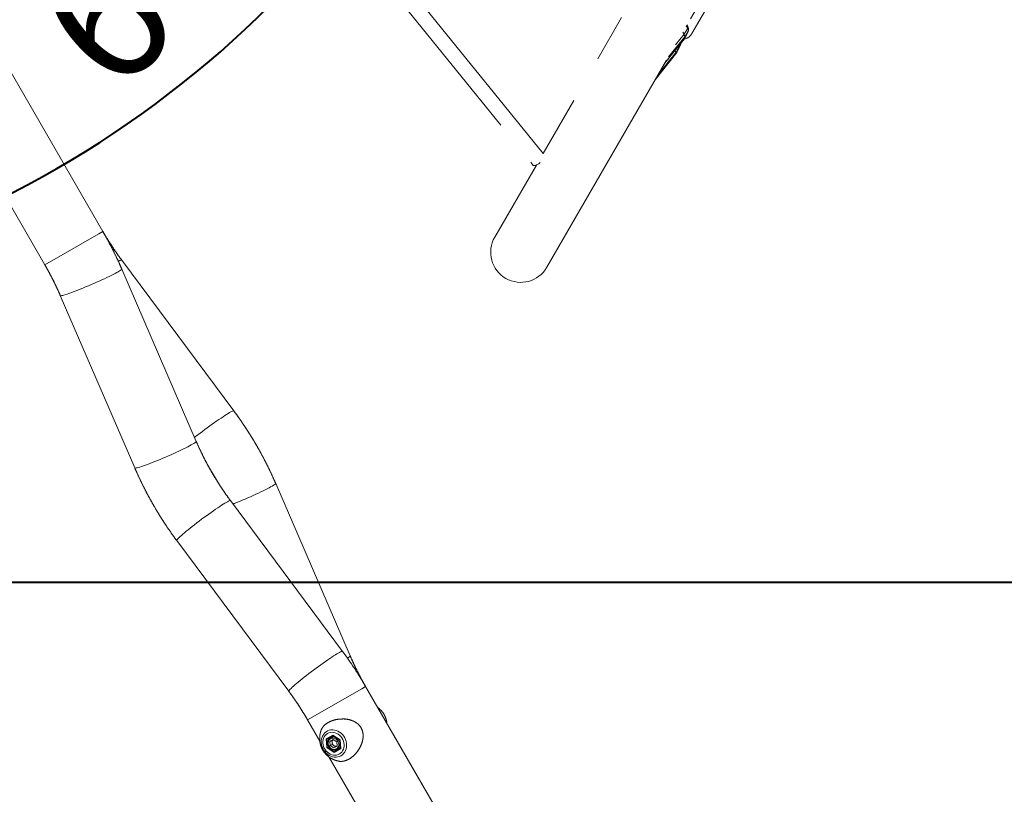
# Model space of a CAD drawing. Units: millimetres. Extents: x 0 to 2100, y 0 to 1488.
# Drawn here: x 660 to 791, y 390 to 493 of the extents above; entities that cross this region are included whole.
import ezdxf

# ---------------------------------------------------------------- set-up
doc = ezdxf.new("R2010")
doc.units = ezdxf.units.MM
doc.header["$LTSCALE"] = 50
doc.linetypes.add('PHANTOM', pattern=[1.27, 0.635, -0.127, 0.127, -0.127, 0.127, -0.127])
doc.layers.add('LE_NORM', color=179, linetype='Continuous', lineweight=40)
doc.styles.add('SLDTEXTSTYLE0', font='TXT', dxfattribs={"width": 0.605})
doc.dimstyles.new('SLDDIMSTYLE0', dxfattribs={"dimtxt": 17.5, "dimasz": 15, "dimexe": 0, "dimexo": 0.0625, "dimgap": 4.375, "dimtad": 1, "dimdec": 0, "dimrnd": 1e-09, "dimzin": 12, "dimdsep": 46, "dimtxsty": 'SLDTEXTSTYLE0', "dimsah": 1, "dimcen": 0.09, "dimadec": 0, "dimazin": 3, "dimtfac": 1, "dimtofl": 0, "dimtmove": 0, "dimatfit": 3, "dimfxl": 0, "dimfrac": 2, "dimtolj": 1, "dimtzin": 12, "dimarcsym": 0})
doc.dimstyles.new('SLDDIMSTYLE3', dxfattribs={"dimtxt": 17.5, "dimasz": 15, "dimexe": 0, "dimexo": 0.0625, "dimgap": 4.375, "dimtad": 1, "dimdec": 4, "dimlfac": 50, "dimzin": 12, "dimdsep": 46, "dimtxsty": 'SLDTEXTSTYLE0', "dimsah": 1, "dimcen": 0.09, "dimazin": 3, "dimtfac": 1, "dimtofl": 0, "dimtmove": 0, "dimatfit": 3, "dimfxl": 0, "dimfrac": 2, "dimtolj": 1, "dimtzin": 12, "dimarcsym": 0})

# ---------------------------------------------------------------- blocks, each defined once
blk = doc.blocks.new('_D_3')
at = {"layer": 'LE_NORM'}
for p, q in [((649.84, 418.03), (826.83, 418.03)), ((821.88, 418.03), (821.88, 353.04))]:
    blk.add_line(p, q, dxfattribs=at)
for points in [[(821.88, 418.03), (816.88, 403.03), (826.88, 403.03)], [(821.88, 353.04), (826.88, 368.04), (816.88, 368.04)]]:
    blk.add_solid(points, dxfattribs=at)
at = {"layer": 'LE_NORM', "insert": (799.32, 374.57), "char_height": 17.5, "attachment_point": 1, "rotation": 90, "style": 'SLDTEXTSTYLE0'}
blk.add_mtext('65', dxfattribs=at)
blk = doc.blocks.new('_D_4')
at = {"layer": 'LE_NORM'}
for p, q in [((784.53, 550.71), (870.52, 550.71)), ((865.56, 550.71), (865.56, 353.04))]:
    blk.add_line(p, q, dxfattribs=at)
for points in [[(865.56, 550.71), (860.56, 535.71), (870.56, 535.71)], [(865.56, 353.04), (870.56, 368.04), (860.56, 368.04)]]:
    blk.add_solid(points, dxfattribs=at)
at = {"layer": 'LE_NORM', "insert": (843.01, 435.43), "char_height": 17.5, "attachment_point": 1, "rotation": 90, "style": 'SLDTEXTSTYLE0'}
blk.add_mtext('198', dxfattribs=at)
blk = doc.blocks.new('_D_8')
at = {"layer": 'LE_NORM', "color": 7}
for p, q in [((609.73, 584.27), (719.71, 520.77)), ((596.41, 569.76), (596.41, 449.58))]:
    blk.add_line(p, q, dxfattribs=at)
blk.add_arc((596.41, 591.96), 137.42, 270, 330, dxfattribs=at)
for points in [[(715.42, 523.24), (703.04, 513.41), (711.41, 507.95)], [(596.41, 454.53), (611.66, 450.35), (611.11, 460.34)]]:
    blk.add_solid(points, dxfattribs=at)
at = {"layer": 'LE_NORM', "color": 7, "insert": (660.65, 495.44), "char_height": 17.5, "attachment_point": 1, "rotation": 41.465, "style": 'SLDTEXTSTYLE0'}
blk.add_mtext('60°', dxfattribs=at)
blk = doc.blocks.new('_D_10')
at = {"layer": 'LE_NORM', "color": 7}
for p, q in [((600.36, 602.58), (826.83, 602.58)), ((821.88, 418.03), (821.88, 602.58)), ((649.84, 418.03), (826.83, 418.03))]:
    blk.add_line(p, q, dxfattribs=at)
for points in [[(821.88, 602.58), (816.88, 587.58), (826.88, 587.58)], [(821.88, 418.03), (826.88, 433.03), (816.88, 433.03)]]:
    blk.add_solid(points, dxfattribs=at)
at = {"layer": 'LE_NORM', "color": 7, "insert": (799.32, 493.86), "char_height": 17.5, "attachment_point": 1, "rotation": 90, "style": 'SLDTEXTSTYLE0'}
blk.add_mtext('185', dxfattribs=at)

msp = doc.modelspace()

# ---------------------------------------------------------------- linework, layer by layer
at = {"color": 7, "linetype": 'PHANTOM', "lineweight": 0}
for p, q in [((664.1505402, 552.7715461), (728.3939678, 473.3825646)), ((729.6895263, 474.9609359), (667.1146515, 552.2879991)), ((730.1967324, 459.8395723), (779.1967324, 544.7100619)), ((765.5132453, 537.0095671), (729.6894826, 474.9609899)), ((749.4369873, 490.8777756), (761.9369873, 512.5284107)), ((748.7071752, 491.9005997), (748.9143119, 491.6064276)), ((748.7780793, 492.0234092), (748.9289801, 491.8091025)), ((748.9143119, 491.6064276), (748.9289801, 491.8091025)), ((748.9289801, 491.8091025), (749.0075955, 491.575487)), ((746.3332872, 487.7889051), (748.534264, 490.4587492)), ((747.252602, 489.3812051), (748.420241, 490.7975826)), ((748.2279861, 491.0706198), (748.420241, 490.7975826)), ((748.420241, 490.7975826), (748.9143119, 491.6064276)), ((748.420241, 490.7975826), (748.534264, 490.4587492)), ((748.4903158, 490.1942955), (748.9728267, 491.1026623)), ((748.534264, 490.4587492), (748.4903158, 490.1942955)), ((748.534264, 490.4587492), (749.009525, 491.3234901)), ((748.9143119, 491.6064276), (749.009525, 491.3234901)), ((749.009525, 491.3234901), (748.9728267, 491.1026623)), ((749.009525, 491.3234901), (749.0075955, 491.575487)), ((745.9264789, 487.0842925), (748.4903158, 490.1942955)), ((747.3663143, 488.4358009), (747.9406627, 489.4721663)), ((747.4410403, 488.376897), (748.0030614, 489.4229795)), ((747.9129879, 489.4939813), (747.9406627, 489.4721663)), ((747.9406627, 489.4721663), (747.9477459, 489.5361437)), ((747.9406627, 489.4721663), (748.0030614, 489.4229795)), ((748.0030614, 489.4229795), (748.0177748, 489.6210906)), ((744.569716, 484.7343101), (747.4410403, 488.376897)), ((744.9013687, 485.3087495), (747.3663143, 488.4358009)), ((745.8458359, 486.9446146), (746.5988824, 487.899936)), ((747.1689165, 488.5914027), (747.3663143, 488.4358009)), ((747.3663143, 488.4358009), (747.4410403, 488.376897)), ((671.2301111, 464.5982075), (658.7301111, 486.2488426)), ((651.0311452, 481.8038426), (663.5311452, 460.1532075)), ((728.7998888, 473.4201682), (723.2685292, 463.8395723)), ((728.4209169, 473.3598075), (728.3939678, 473.3825646)), ((688.6105181, 440.7785575), (673.7279055, 460.7971526)), ((683.6299617, 436.7180849), (673.7346561, 459.616103)), ((665.5740582, 456.0895266), (675.4693637, 433.1915085)), ((704.0727252, 408.238383), (694.1774196, 431.1364012)), ((703.0532816, 408.834754), (688.170669, 428.8533491)), ((681.0362653, 423.5493522), (695.9188779, 403.5307571)), ((725.70482, 370.2452439), (706.1156382, 404.1747021)), ((698.4166723, 399.7297021), (700.0408846, 396.916484)), ((700.8984373, 397.1961591), (701.7861133, 397.7086591)), ((701.8060023, 397.662407), (700.9667386, 397.1778578)), ((701.8759783, 397.6162051), (701.4567368, 397.3741559)), ((701.7861133, 397.7086591), (702.7424513, 397.0772331)), ((701.8010773, 397.6656588), (702.7156897, 397.0617822)), ((700.9670993, 396.0522331), (700.8984373, 397.1961591)), ((700.9667386, 397.1778578), (701.0320512, 396.0897331)), ((701.2207574, 396.1986827), (701.0320512, 396.0897331)), ((701.3871027, 396.8735158), (701.8211979, 397.1241408)), ((701.3871027, 396.8735158), (701.4206801, 396.3141081)), ((701.6804877, 396.4641081), (701.4206801, 396.3141081)), ((701.4206801, 396.3141081), (701.8883527, 396.0053253)), ((701.4647032, 397.4653578), (701.4697272, 397.3816559)), ((701.6469103, 397.0235158), (701.663699, 396.7438119)), ((701.663699, 396.7438119), (701.6804877, 396.4641081)), ((701.6804877, 396.4641081), (701.914324, 396.3097167)), ((702.2888705, 396.8153581), (701.8211979, 397.1241408)), ((702.3224479, 396.2559503), (701.8883527, 396.0053253)), ((701.914324, 396.3097167), (702.1481603, 396.1553253)), ((702.2888705, 396.8153581), (702.3224479, 396.2559503)), ((702.7156897, 397.0617822), (702.7424513, 397.0772331)), ((702.7156897, 397.0617822), (702.7813559, 395.9677664)), ((702.7424513, 397.0772331), (702.8111133, 395.933307)), ((700.9670993, 396.0522331), (701.0320512, 396.0897331)), ((701.9234373, 395.420807), (700.9670993, 396.0522331)), ((701.0320512, 396.0897331), (701.9417386, 395.4891083)), ((702.8111133, 395.933307), (701.9234373, 395.420807)), ((701.9417386, 395.4891083), (702.7810023, 395.9736575)), ((702.3567368, 395.8153102), (702.7759783, 396.0573594)), ((702.3697272, 395.8228102), (702.4397032, 395.7766083)), ((701.2513702, 394.8198614), (718.0058285, 365.8002884))]:
    msp.add_line(p, q, dxfattribs=at)
at = {"color": 7, "linetype": 'Continuous', "lineweight": 0}
for p, q in [((671.2301111, 464.5982075), (658.7301111, 486.2488426)), ((651.0311452, 481.8038426), (663.5311452, 460.1532075)), ((688.6105181, 440.7785575), (673.7279055, 460.7971526)), ((683.6299617, 436.7180849), (673.7346561, 459.616103)), ((665.5740582, 456.0895266), (675.4693637, 433.1915085)), ((704.0727252, 408.238383), (694.1774196, 431.1364012)), ((703.0532816, 408.834754), (688.170669, 428.8533491)), ((681.0362653, 423.5493522), (695.9188779, 403.5307571)), ((725.721075, 370.2170895), (706.1156382, 404.1747021)), ((698.4166723, 399.7297021), (700.0408846, 396.916484)), ((700.8984373, 397.1961591), (701.7861133, 397.7086591)), ((701.8060023, 397.662407), (700.9667386, 397.1778578)), ((701.8759783, 397.6162051), (701.4567368, 397.3741559)), ((701.7861133, 397.7086591), (702.7424513, 397.0772331)), ((701.8010773, 397.6656588), (702.7156897, 397.0617822)), ((700.9670993, 396.0522331), (700.8984373, 397.1961591)), ((700.9667386, 397.1778578), (701.0320512, 396.0897331)), ((701.2207574, 396.1986827), (701.0320512, 396.0897331)), ((701.3871027, 396.8735158), (701.8211979, 397.1241408)), ((701.3871027, 396.8735158), (701.4206801, 396.3141081)), ((701.6804877, 396.4641081), (701.4206801, 396.3141081)), ((701.4206801, 396.3141081), (701.8883527, 396.0053253)), ((701.4647032, 397.4653578), (701.4697272, 397.3816559)), ((701.6469103, 397.0235158), (701.663699, 396.7438119)), ((701.663699, 396.7438119), (701.6804877, 396.4641081)), ((701.6804877, 396.4641081), (701.914324, 396.3097167)), ((702.2888705, 396.8153581), (701.8211979, 397.1241408)), ((702.3224479, 396.2559503), (701.8883527, 396.0053253)), ((701.914324, 396.3097167), (702.1481603, 396.1553253)), ((702.2888705, 396.8153581), (702.3224479, 396.2559503)), ((702.7156897, 397.0617822), (702.7424513, 397.0772331)), ((702.7156897, 397.0617822), (702.7813559, 395.9677664)), ((702.7424513, 397.0772331), (702.8111133, 395.933307)), ((700.9670993, 396.0522331), (701.0320512, 396.0897331)), ((701.9234373, 395.420807), (700.9670993, 396.0522331)), ((701.0320512, 396.0897331), (701.9417386, 395.4891083)), ((702.8111133, 395.933307), (701.9234373, 395.420807)), ((701.9417386, 395.4891083), (702.7810023, 395.9736575)), ((702.3567368, 395.8153102), (702.7759783, 396.0573594)), ((702.3697272, 395.8228102), (702.4397032, 395.7766083)), ((701.2513702, 394.8198614), (718.0058285, 365.8002884))]:
    msp.add_line(p, q, dxfattribs=at)
at = {"color": 8, "linetype": 'Continuous', "lineweight": 0}
for p, q in [((670.7143782, 464.300449), (663.5311452, 460.1532075)), ((671.2301111, 464.5982075), (670.7143782, 464.300449)), ((706.1156382, 404.1747021), (705.5999052, 403.8769436)), ((705.5999052, 403.8769436), (698.4166723, 399.7297021))]:
    msp.add_line(p, q, dxfattribs=at)
at = {"color": 8, "linetype": 'PHANTOM', "lineweight": 0}
for p, q in [((670.7143782, 464.300449), (663.5311452, 460.1532075)), ((671.2301111, 464.5982075), (670.7143782, 464.300449)), ((706.1156382, 404.1747021), (705.5999052, 403.8769436)), ((705.5999052, 403.8769436), (698.4166723, 399.7297021))]:
    msp.add_line(p, q, dxfattribs=at)
at = {"color": 7, "linetype": 'PHANTOM', "lineweight": 0, "flags": 128}
for points in [[(729.3204897, 473.7452985), (729.264229, 473.7021712), (729.1121495, 473.5950361), (728.9622088, 473.5029575), (728.8198262, 473.4292633), (728.6901477, 473.3766171), (728.5778603, 473.3469216), (728.4870223, 473.3412501), (728.4209169, 473.3598075)], [(702.8517277, 394.9770014), (702.6470565, 394.8798878), (702.4281364, 394.8162443), (702.1992283, 394.7873097), (701.9647876, 394.7936473), (701.7293776, 394.8351336), (701.4975801, 394.9109611), (701.2739068, 395.019654), (701.0627113, 395.1590966), (700.8681044, 395.326575), (700.6938736, 395.5188292), (700.5434104, 395.7321173), (700.4196432, 395.962288), (700.3249811, 396.2048611), (700.2612666, 396.4551152), (700.2297397, 396.7081795), (700.2310141, 396.9591284), (700.2650651, 397.2030774), (700.3312298, 397.4352783), (700.4282204, 397.6512115), (700.5541492, 397.8466743), (700.706565, 398.0178621), (700.8825012, 398.161443), (701.0785335, 398.2746223), (701.2908464, 398.3551972), (701.5153073, 398.4015992), (701.7475474, 398.4129253), (701.9830464, 398.388955), (702.2172206, 398.3301549), (702.4455121, 398.2376694), (702.6634774, 398.1132987), (702.8668741, 397.9594634), (703.0517433, 397.7791579), (703.2144867, 397.5758916), (703.3519367, 397.3536208), (703.461418, 397.1166717), (703.5407997, 396.8696564), (703.5885367, 396.6173826), (703.6036999, 396.3647606), (703.5859941, 396.1167075), (703.5357639, 395.8780512), (703.453987, 395.6534369), (703.3422551, 395.4472366), (703.202743, 395.2634636), (703.0381661, 395.105695), (702.8517277, 394.9770014)], [(701.0696044, 397.924689), (700.9028386, 397.808154), (700.7573375, 397.6638429), (700.6363514, 397.4949796), (700.5425829, 397.3053362), (700.4781265, 397.0991488), (700.4444222, 396.8810235), (700.4422229, 396.6558329), (700.4715777, 396.4286071), (700.5318308, 396.2044222), (700.6216363, 395.9882861), (700.7389881, 395.7850268), (700.8812647, 395.5991849), (701.045288, 395.4349118), (701.2273938, 395.2958769), (701.4235144, 395.1851863), (701.6292685, 395.1053124), (701.8400602, 395.0580395), (702.0511805, 395.0444238), (702.2579135, 395.0647692), (702.455641, 395.1186213), (702.6399462, 395.2047772), (702.806712, 395.3213122), (702.9522131, 395.4656232), (703.0731992, 395.6344865), (703.1669677, 395.82413), (703.2314241, 396.0303173), (703.2651284, 396.2484426), (703.2673277, 396.4736333), (703.2379729, 396.700859), (703.1777198, 396.9250439), (703.0879143, 397.14118), (702.9705625, 397.3444393), (702.8282859, 397.5302812), (702.6642626, 397.6945544), (702.4821568, 397.8335892), (702.2860363, 397.9442799), (702.0802821, 398.0241538), (701.8694904, 398.0714266), (701.6583701, 398.0850424), (701.4516371, 398.064697), (701.2539096, 398.0108449), (701.0696044, 397.924689)], [(702.1664002, 397.194983), (702.0236294, 397.2697027), (701.8729633, 397.3114588), (701.7214467, 397.3182988), (701.5761644, 397.2899029), (701.4439096, 397.2275989), (701.3308665, 397.1343001), (701.2423207, 397.0143689), (701.1824127, 396.8734132), (701.1539436, 396.718024), (701.1582445, 396.5554671), (701.1951145, 396.3933435), (701.2628295, 396.2392338), (701.3582233, 396.1003441), (701.4768352, 395.9831688), (701.6131192, 395.8931867), (701.7607028, 395.8346054), (701.9126851, 395.810164), (702.0619596, 395.8210055), (702.2015464, 395.8666229), (702.3249185, 395.9448831), (702.4263073, 396.0521268), (702.5009719, 396.1833394), (702.5454211, 396.3323855), (702.5575764, 396.492296), (702.5368695, 396.6555935), (702.4842687, 396.8146425), (702.4022334, 396.962006), (702.2945996, 397.0907935), (702.1664002, 397.194983)], [(702.415821, 395.8536637), (702.4012793, 395.8433977), (702.3567368, 395.8153102)]]:
    msp.add_lwpolyline(points, dxfattribs=at)
at = {"color": 8, "linetype": 'Continuous', "lineweight": 0, "flags": 128}
for points in [[(673.7279055, 460.7971526), (673.7064314, 460.8072961), (673.6537228, 460.8009378), (673.5728904, 460.7731968), (673.4645851, 460.7242963), (673.3296789, 460.65463), (673.2915138, 460.633808)], [(673.2540736, 459.2484969), (673.0670497, 459.1432666), (672.8525488, 459.0276463), (672.612298, 458.902567), (672.3482315, 458.7690357), (672.0624756, 458.6281276), (671.7573309, 458.4809771), (671.4352543, 458.3287689), (671.0988389, 458.1727287), (670.7507935, 458.0141128), (670.3939202, 457.8541981), (670.0310923, 457.6942723), (669.6652312, 457.535623), (669.2992826, 457.3795276), (668.9361928, 457.2272427), (668.5788852, 457.0799946), (668.2302367, 456.9389689), (667.8930544, 456.8053008), (667.5700531, 456.6800667), (667.2638333, 456.5642749), (666.9768607, 456.4588577), (666.7114457, 456.3646638), (666.4697252, 456.2824516), (666.2536456, 456.2128831), (666.0649465, 456.1565183), (665.9051472, 456.1138111), (665.7755343, 456.0851053), (665.6771514, 456.0706321), (665.6107907, 456.070508), (665.5769864, 456.0847339), (665.5740529, 456.0895387)], [(673.7346551, 459.6161053), (673.7327036, 459.5924342), (673.7008429, 459.5499663), (673.6364022, 459.4938339), (673.5399005, 459.424489), (673.4121147, 459.3424899), (673.2540736, 459.2484969)], [(688.6105102, 440.778568), (688.589044, 440.788701), (688.5363354, 440.7823427), (688.455503, 440.7546017), (688.3471977, 440.7057012), (688.2122915, 440.636035), (688.0518706, 440.5461639), (687.8672265, 440.4368116), (687.659846, 440.3088585), (687.4313987, 440.1633348), (687.183724, 440.0014122), (686.918816, 439.8243944), (686.6388076, 439.6337066), (686.3459532, 439.4308841), (686.0426107, 439.21756), (685.7312225, 438.9954518), (685.4142957, 438.7663477), (685.094382, 438.5320925), (684.7740571, 438.2945722), (684.4559002, 438.0556991), (684.1424727, 437.8173965), (683.8362984, 437.5815831), (683.5398422, 437.3501576), (683.4033447, 437.2424831)], [(683.1493792, 436.3504787), (682.9623553, 436.2452484), (682.7478544, 436.1296282), (682.5076035, 436.0045489), (682.2435371, 435.8710176), (681.9577812, 435.7301094), (681.6526365, 435.5829589), (681.3305599, 435.4307508), (680.9941445, 435.2747106), (680.6460991, 435.1160946), (680.2892258, 434.95618), (679.9263979, 434.7962542), (679.5605368, 434.6376049), (679.1945882, 434.4815094), (678.8314984, 434.3292246), (678.4741908, 434.1819765), (678.1255423, 434.0409507), (677.78836, 433.9072827), (677.4653587, 433.7820486), (677.1591389, 433.6662568), (676.8721663, 433.5608396), (676.6067513, 433.4666457), (676.3650308, 433.3844335), (676.1489512, 433.3148649), (675.960252, 433.2585001), (675.8004528, 433.2157929), (675.6708399, 433.1870872), (675.572457, 433.1726139), (675.5060963, 433.1724898), (675.472292, 433.1867158), (675.4693637, 433.1915085)], [(683.6299617, 436.7180849), (683.6280092, 436.6944161), (683.5961485, 436.6519481), (683.5317078, 436.5958158), (683.4352061, 436.5264709), (683.3074203, 436.4444718), (683.1493792, 436.3504787)], [(694.1774248, 431.1363891), (694.1754671, 431.1127323), (694.1436064, 431.0702644), (694.0791658, 431.014132), (693.9826641, 430.9447872), (693.8548782, 430.8627881), (693.6968371, 430.768795), (693.5098132, 430.6635647), (693.2953123, 430.5479445), (693.0550615, 430.4228652), (692.790995, 430.2893339), (692.5052391, 430.1484257), (692.2000944, 430.0012752), (691.8780178, 429.8490671), (691.5416025, 429.6930269), (691.193557, 429.5344109), (690.8366837, 429.3744962), (690.4738559, 429.2145704), (690.1079948, 429.0559211), (689.7420461, 428.8998257), (689.3789563, 428.7475409), (689.0216488, 428.6002928), (688.6730003, 428.459267), (688.5115027, 428.3948939)], [(687.6120215, 428.6209555), (687.4273774, 428.5116032), (687.2199969, 428.3836501), (686.9915497, 428.2381264), (686.7438749, 428.0762038), (686.4789669, 427.899186), (686.1989585, 427.7084982), (685.9061041, 427.5056757), (685.6027616, 427.2923516), (685.2913734, 427.0702434), (684.9744466, 426.8411393), (684.6545329, 426.6068841), (684.334208, 426.3693638), (684.0160511, 426.1304907), (683.7026237, 425.8921881), (683.3964493, 425.6563747), (683.0999931, 425.4249492), (682.8156421, 425.1997747), (682.5456855, 424.9826644), (682.292297, 424.7753662), (682.0575167, 424.5795492), (681.8432348, 424.39679), (681.6511768, 424.2285601), (681.4828888, 424.0762139), (681.3397259, 423.9409781), (681.2228407, 423.8239414), (681.1331744, 423.7260463), (681.0714488, 423.6480808), (681.0381609, 423.5906728), (681.0335788, 423.5542844), (681.0362653, 423.5493522)], [(688.170669, 428.8533491), (688.149195, 428.8634926), (688.0964863, 428.8571343), (688.0156539, 428.8293933), (687.9073486, 428.7804928), (687.7724424, 428.7108266), (687.6120215, 428.6209555)], [(702.4946341, 408.6023604), (702.3099901, 408.4930081), (702.1026095, 408.365055), (701.8741623, 408.2195313), (701.6264876, 408.0576087), (701.3615795, 407.8805909), (701.0815711, 407.6899031), (700.7887167, 407.4870806), (700.4853742, 407.2737565), (700.1739861, 407.0516483), (699.8570592, 406.8225443), (699.5371455, 406.588289), (699.2168207, 406.3507687), (698.8986637, 406.1118956), (698.5852363, 405.873593), (698.2790619, 405.6377796), (697.9826058, 405.4063541), (697.6982547, 405.1811796), (697.4282981, 404.9640693), (697.1749096, 404.7567711), (696.9401293, 404.5609541), (696.7258474, 404.3781949), (696.5337894, 404.209965), (696.3655014, 404.0576188), (696.2223385, 403.922383), (696.1054534, 403.8053463), (696.015787, 403.7074512), (695.9540614, 403.6294857), (695.9207735, 403.5720777), (695.9161914, 403.5356893), (695.9188838, 403.5307491)], [(703.0532831, 408.834752), (703.0318076, 408.8448975), (702.9790989, 408.8385393), (702.8982666, 408.8107982), (702.7899613, 408.7618977), (702.655055, 408.6922315), (702.4946341, 408.6023604)], [(704.0727252, 408.238383), (704.0707727, 408.2147142), (704.038912, 408.1722463), (703.9744714, 408.1161139), (703.8779697, 408.046769), (703.7501838, 407.9647699), (703.7134132, 407.9423372)], [(702.266304, 397.3219445), (702.4053302, 397.2104061), (702.523944, 397.073662), (702.6172892, 396.9173105), (702.6815443, 396.7477526), (702.7140787, 396.5719301), (702.7135605, 396.3970411), (702.6800107, 396.2302457), (702.6148031, 396.0783724), (702.5206072, 395.947639), (702.415821, 395.8536637)]]:
    msp.add_lwpolyline(points, dxfattribs=at)
at = {"color": 8, "linetype": 'PHANTOM', "lineweight": 0, "flags": 128}
for points in [[(673.7279055, 460.7971526), (673.7064314, 460.8072961), (673.6537228, 460.8009378), (673.5728904, 460.7731968), (673.4645851, 460.7242963), (673.3296789, 460.65463), (673.2915138, 460.633808)], [(673.2540736, 459.2484969), (673.0670497, 459.1432666), (672.8525488, 459.0276463), (672.612298, 458.902567), (672.3482315, 458.7690357), (672.0624756, 458.6281276), (671.7573309, 458.4809771), (671.4352543, 458.3287689), (671.0988389, 458.1727287), (670.7507935, 458.0141128), (670.3939202, 457.8541981), (670.0310923, 457.6942723), (669.6652312, 457.535623), (669.2992826, 457.3795276), (668.9361928, 457.2272427), (668.5788852, 457.0799946), (668.2302367, 456.9389689), (667.8930544, 456.8053008), (667.5700531, 456.6800667), (667.2638333, 456.5642749), (666.9768607, 456.4588577), (666.7114457, 456.3646638), (666.4697252, 456.2824516), (666.2536456, 456.2128831), (666.0649465, 456.1565183), (665.9051472, 456.1138111), (665.7755343, 456.0851053), (665.6771514, 456.0706321), (665.6107907, 456.070508), (665.5769864, 456.0847339), (665.5740529, 456.0895387)], [(673.7346551, 459.6161053), (673.7327036, 459.5924342), (673.7008429, 459.5499663), (673.6364022, 459.4938339), (673.5399005, 459.424489), (673.4121147, 459.3424899), (673.2540736, 459.2484969)], [(688.6105102, 440.778568), (688.589044, 440.788701), (688.5363354, 440.7823427), (688.455503, 440.7546017), (688.3471977, 440.7057012), (688.2122915, 440.636035), (688.0518706, 440.5461639), (687.8672265, 440.4368116), (687.659846, 440.3088585), (687.4313987, 440.1633348), (687.183724, 440.0014122), (686.918816, 439.8243944), (686.6388076, 439.6337066), (686.3459532, 439.4308841), (686.0426107, 439.21756), (685.7312225, 438.9954518), (685.4142957, 438.7663477), (685.094382, 438.5320925), (684.7740571, 438.2945722), (684.4559002, 438.0556991), (684.1424727, 437.8173965), (683.8362984, 437.5815831), (683.5398422, 437.3501576), (683.4033447, 437.2424831)], [(683.1493792, 436.3504787), (682.9623553, 436.2452484), (682.7478544, 436.1296282), (682.5076035, 436.0045489), (682.2435371, 435.8710176), (681.9577812, 435.7301094), (681.6526365, 435.5829589), (681.3305599, 435.4307508), (680.9941445, 435.2747106), (680.6460991, 435.1160946), (680.2892258, 434.95618), (679.9263979, 434.7962542), (679.5605368, 434.6376049), (679.1945882, 434.4815094), (678.8314984, 434.3292246), (678.4741908, 434.1819765), (678.1255423, 434.0409507), (677.78836, 433.9072827), (677.4653587, 433.7820486), (677.1591389, 433.6662568), (676.8721663, 433.5608396), (676.6067513, 433.4666457), (676.3650308, 433.3844335), (676.1489512, 433.3148649), (675.960252, 433.2585001), (675.8004528, 433.2157929), (675.6708399, 433.1870872), (675.572457, 433.1726139), (675.5060963, 433.1724898), (675.472292, 433.1867158), (675.4693637, 433.1915085)], [(683.6299617, 436.7180849), (683.6280092, 436.6944161), (683.5961485, 436.6519481), (683.5317078, 436.5958158), (683.4352061, 436.5264709), (683.3074203, 436.4444718), (683.1493792, 436.3504787)], [(694.1774248, 431.1363891), (694.1754671, 431.1127323), (694.1436064, 431.0702644), (694.0791658, 431.014132), (693.9826641, 430.9447872), (693.8548782, 430.8627881), (693.6968371, 430.768795), (693.5098132, 430.6635647), (693.2953123, 430.5479445), (693.0550615, 430.4228652), (692.790995, 430.2893339), (692.5052391, 430.1484257), (692.2000944, 430.0012752), (691.8780178, 429.8490671), (691.5416025, 429.6930269), (691.193557, 429.5344109), (690.8366837, 429.3744962), (690.4738559, 429.2145704), (690.1079948, 429.0559211), (689.7420461, 428.8998257), (689.3789563, 428.7475409), (689.0216488, 428.6002928), (688.6730003, 428.459267), (688.5115027, 428.3948939)], [(687.6120215, 428.6209555), (687.4273774, 428.5116032), (687.2199969, 428.3836501), (686.9915497, 428.2381264), (686.7438749, 428.0762038), (686.4789669, 427.899186), (686.1989585, 427.7084982), (685.9061041, 427.5056757), (685.6027616, 427.2923516), (685.2913734, 427.0702434), (684.9744466, 426.8411393), (684.6545329, 426.6068841), (684.334208, 426.3693638), (684.0160511, 426.1304907), (683.7026237, 425.8921881), (683.3964493, 425.6563747), (683.0999931, 425.4249492), (682.8156421, 425.1997747), (682.5456855, 424.9826644), (682.292297, 424.7753662), (682.0575167, 424.5795492), (681.8432348, 424.39679), (681.6511768, 424.2285601), (681.4828888, 424.0762139), (681.3397259, 423.9409781), (681.2228407, 423.8239414), (681.1331744, 423.7260463), (681.0714488, 423.6480808), (681.0381609, 423.5906728), (681.0335788, 423.5542844), (681.0362653, 423.5493522)], [(688.170669, 428.8533491), (688.149195, 428.8634926), (688.0964863, 428.8571343), (688.0156539, 428.8293933), (687.9073486, 428.7804928), (687.7724424, 428.7108266), (687.6120215, 428.6209555)], [(702.4946341, 408.6023604), (702.3099901, 408.4930081), (702.1026095, 408.365055), (701.8741623, 408.2195313), (701.6264876, 408.0576087), (701.3615795, 407.8805909), (701.0815711, 407.6899031), (700.7887167, 407.4870806), (700.4853742, 407.2737565), (700.1739861, 407.0516483), (699.8570592, 406.8225443), (699.5371455, 406.588289), (699.2168207, 406.3507687), (698.8986637, 406.1118956), (698.5852363, 405.873593), (698.2790619, 405.6377796), (697.9826058, 405.4063541), (697.6982547, 405.1811796), (697.4282981, 404.9640693), (697.1749096, 404.7567711), (696.9401293, 404.5609541), (696.7258474, 404.3781949), (696.5337894, 404.209965), (696.3655014, 404.0576188), (696.2223385, 403.922383), (696.1054534, 403.8053463), (696.015787, 403.7074512), (695.9540614, 403.6294857), (695.9207735, 403.5720777), (695.9161914, 403.5356893), (695.9188838, 403.5307491)], [(703.0532831, 408.834752), (703.0318076, 408.8448975), (702.9790989, 408.8385393), (702.8982666, 408.8107982), (702.7899613, 408.7618977), (702.655055, 408.6922315), (702.4946341, 408.6023604)], [(704.0727252, 408.238383), (704.0707727, 408.2147142), (704.038912, 408.1722463), (703.9744714, 408.1161139), (703.8779697, 408.046769), (703.7501838, 407.9647699), (703.7134132, 407.9423372)], [(702.266304, 397.3219445), (702.4053302, 397.2104061), (702.523944, 397.073662), (702.6172892, 396.9173105), (702.6815443, 396.7477526), (702.7140787, 396.5719301), (702.7135605, 396.3970411), (702.6800107, 396.2302457), (702.6148031, 396.0783724), (702.5206072, 395.947639), (702.415821, 395.8536637)]]:
    msp.add_lwpolyline(points, dxfattribs=at)
at = {"color": 7, "linetype": 'Continuous', "lineweight": 0, "flags": 128}
for points in [[(702.8517277, 394.9770014), (702.6470565, 394.8798878), (702.4281364, 394.8162443), (702.1992283, 394.7873097), (701.9647876, 394.7936473), (701.7293776, 394.8351336), (701.4975801, 394.9109611), (701.2739068, 395.019654), (701.0627113, 395.1590966), (700.8681044, 395.326575), (700.6938736, 395.5188292), (700.5434104, 395.7321173), (700.4196432, 395.962288), (700.3249811, 396.2048611), (700.2612666, 396.4551152), (700.2297397, 396.7081795), (700.2310141, 396.9591284), (700.2650651, 397.2030774), (700.3312298, 397.4352783), (700.4282204, 397.6512115), (700.5541492, 397.8466743), (700.706565, 398.0178621), (700.8825012, 398.161443), (701.0785335, 398.2746223), (701.2908464, 398.3551972), (701.5153073, 398.4015992), (701.7475474, 398.4129253), (701.9830464, 398.388955), (702.2172206, 398.3301549), (702.4455121, 398.2376694), (702.6634774, 398.1132987), (702.8668741, 397.9594634), (703.0517433, 397.7791579), (703.2144867, 397.5758916), (703.3519367, 397.3536208), (703.461418, 397.1166717), (703.5407997, 396.8696564), (703.5885367, 396.6173826), (703.6036999, 396.3647606), (703.5859941, 396.1167075), (703.5357639, 395.8780512), (703.453987, 395.6534369), (703.3422551, 395.4472366), (703.202743, 395.2634636), (703.0381661, 395.105695), (702.8517277, 394.9770014)], [(701.0696044, 397.924689), (700.9028386, 397.808154), (700.7573375, 397.6638429), (700.6363514, 397.4949796), (700.5425829, 397.3053362), (700.4781265, 397.0991488), (700.4444222, 396.8810235), (700.4422229, 396.6558329), (700.4715777, 396.4286071), (700.5318308, 396.2044222), (700.6216363, 395.9882861), (700.7389881, 395.7850268), (700.8812647, 395.5991849), (701.045288, 395.4349118), (701.2273938, 395.2958769), (701.4235144, 395.1851863), (701.6292685, 395.1053124), (701.8400602, 395.0580395), (702.0511805, 395.0444238), (702.2579135, 395.0647692), (702.455641, 395.1186213), (702.6399462, 395.2047772), (702.806712, 395.3213122), (702.9522131, 395.4656232), (703.0731992, 395.6344865), (703.1669677, 395.82413), (703.2314241, 396.0303173), (703.2651284, 396.2484426), (703.2673277, 396.4736333), (703.2379729, 396.700859), (703.1777198, 396.9250439), (703.0879143, 397.14118), (702.9705625, 397.3444393), (702.8282859, 397.5302812), (702.6642626, 397.6945544), (702.4821568, 397.8335892), (702.2860363, 397.9442799), (702.0802821, 398.0241538), (701.8694904, 398.0714266), (701.6583701, 398.0850424), (701.4516371, 398.064697), (701.2539096, 398.0108449), (701.0696044, 397.924689)], [(702.1664002, 397.194983), (702.0236294, 397.2697027), (701.8729633, 397.3114588), (701.7214467, 397.3182988), (701.5761644, 397.2899029), (701.4439096, 397.2275989), (701.3308665, 397.1343001), (701.2423207, 397.0143689), (701.1824127, 396.8734132), (701.1539436, 396.718024), (701.1582445, 396.5554671), (701.1951145, 396.3933435), (701.2628295, 396.2392338), (701.3582233, 396.1003441), (701.4768352, 395.9831688), (701.6131192, 395.8931867), (701.7607028, 395.8346054), (701.9126851, 395.810164), (702.0619596, 395.8210055), (702.2015464, 395.8666229), (702.3249185, 395.9448831), (702.4263073, 396.0521268), (702.5009719, 396.1833394), (702.5454211, 396.3323855), (702.5575764, 396.492296), (702.5368695, 396.6555935), (702.4842687, 396.8146425), (702.4022334, 396.962006), (702.2945996, 397.0907935), (702.1664002, 397.194983)], [(702.415821, 395.8536637), (702.4012793, 395.8433977), (702.3567368, 395.8153102)]]:
    msp.add_lwpolyline(points, dxfattribs=at)
at = {"color": 7, "linetype": 'PHANTOM', "lineweight": 0}
for centre, radius, start, end in [((748.1379492, 491.6277756), 1.5, 282.604535831, 330), ((726.7326308, 461.8395723), 4, 150, 330), ((702.0950747, 396.7842312), 0.4332652, 128.722243692, 185.352900151), ((702.2300778, 396.7814141), 0.5676256, 183.798315796, 236.201684204), ((702.1650159, 396.6630894), 0.4332652, 234.647099849, 291.277756308)]:
    msp.add_arc(centre, radius, start, end, dxfattribs=at)
at = {"color": 8, "linetype": 'Continuous', "lineweight": 0}
msp.add_arc((701.8197124, 396.7022384), 0.7638584, 54.221573615, 117.927396313, dxfattribs=at)
at = {"color": 8, "linetype": 'PHANTOM', "lineweight": 0}
msp.add_arc((701.8197124, 396.7022384), 0.7638584, 54.221573615, 117.927396313, dxfattribs=at)
at = {"color": 7, "linetype": 'Continuous', "lineweight": 0}
for centre, radius, start, end in [((702.0950747, 396.7842312), 0.4332652, 128.722243692, 185.352900151), ((702.2300778, 396.7814141), 0.5676256, 183.798315796, 236.201684204), ((702.1650159, 396.6630894), 0.4332652, 234.647099849, 291.277756308)]:
    msp.add_arc(centre, radius, start, end, dxfattribs=at)
for centre, major_axis, ratio, start_param, end_param in [((701.807764, 397.7211591), (0.0017145, 0.0571804), 0.3819660113, 1.8026201313, 2.9097688491), ((700.9200879, 397.2086591), (0.050377, -0.0271054), 0.3819660112, 4.4805651759, 6.0513615027), ((701.9450879, 395.433307), (0.0017145, 0.0571804), 0.3819660113, 0.2318238045, 1.8026201313), ((702.832764, 395.945807), (0.050377, -0.0271054), 0.3819660113, 3.3734164581, 4.4805651759)]:
    msp.add_ellipse(centre, major_axis=major_axis, ratio=ratio, start_param=start_param, end_param=end_param, dxfattribs=at)
at = {"color": 7, "linetype": 'PHANTOM', "lineweight": 0}
for centre, major_axis, ratio, start_param, end_param in [((701.807764, 397.7211591), (0.0017145, 0.0571804), 0.3819660113, 1.8026201313, 2.9097688491), ((700.9200879, 397.2086591), (0.050377, -0.0271054), 0.3819660112, 4.4805651759, 6.0513615027), ((701.9450879, 395.433307), (0.0017145, 0.0571804), 0.3819660112, 0.2318238045, 1.8026201313), ((702.832764, 395.945807), (0.050377, -0.0271054), 0.3819660112, 3.3734164581, 4.4805651759)]:
    msp.add_ellipse(centre, major_axis=major_axis, ratio=ratio, start_param=start_param, end_param=end_param, dxfattribs=at)
at = {"color": 7, "linetype": 'Continuous', "lineweight": 0}
for points, knots in [([(673.7279055, 460.7971526), (673.6256956, 460.9357918), (673.3214863, 461.3484264), (672.8307123, 462.0473804), (672.2641196, 462.8992261), (671.7286085, 463.7487916), (671.3929913, 464.3206674), (671.2301111, 464.5982075)], [0, 0, 0, 0, 0.11373549912, 0.33851299516, 0.56329113637, 0.78805848125, 1, 1, 1, 1]), ([(673.7346561, 459.616103), (673.65005, 459.809768), (673.4105722, 460.3579373), (672.9958883, 461.2522917), (672.4831824, 462.2950657), (671.9447443, 463.3253341), (671.5219317, 464.0904979), (671.279456, 464.5123571), (671.2301111, 464.5982075)], [0, 0, 0, 0, 0.1137628065, 0.322006009, 0.5302578387, 0.7385187917, 0.9467873368, 1, 1, 1, 1]), ([(663.5311452, 460.1532075), (663.6169069, 460.0032858), (663.8721014, 459.557175), (664.2795466, 458.8052411), (664.7442053, 457.8936322), (665.1777993, 456.9887838), (665.4445642, 456.3833962), (665.5740582, 456.0895266)], [0, 0, 0, 0, 0.113757857, 0.3385009228, 0.5632462968, 0.7879893668, 1, 1, 1, 1]), ([(694.1774196, 431.1364012), (694.0928133, 431.3300659), (693.8533346, 431.8782347), (693.4386607, 432.7725953), (692.9259132, 433.8153437), (692.3876298, 434.8457071), (691.8246697, 435.8630972), (691.2373294, 436.8667094), (690.62607, 437.8557996), (689.9913657, 438.8296508), (689.3451392, 439.7706059), (688.8793753, 440.416271), (688.6357444, 440.7445649), (688.6105181, 440.7785575)], [0, 0, 0, 0, 0.0568815228, 0.161003343, 0.2651294768, 0.3692601723, 0.4733946638, 0.5775322091, 0.6816720199, 0.785813185, 0.8899549634, 0.9886056053, 1, 1, 1, 1]), ([(688.170669, 428.8533491), (688.068457, 428.9919872), (687.7642416, 429.4046182), (687.2735492, 430.1036191), (686.7066142, 430.9552678), (686.161998, 431.8220266), (685.6398759, 432.7027702), (685.1408564, 433.5967531), (684.6652875, 434.5030749), (684.2139772, 435.4210101), (683.8726857, 436.1612305), (683.6833282, 436.5956522), (683.6299617, 436.7180849)], [0, 0, 0, 0, 0.0568678136, 0.1692566882, 0.2816458854, 0.3940296844, 0.5064091469, 0.618785299, 0.7311589659, 0.8435310165, 0.9559024941, 1, 1, 1, 1]), ([(675.4693637, 433.1915085), (675.5539701, 432.9978437), (675.7934488, 432.4496749), (676.2081227, 431.5553143), (676.7208702, 430.5125659), (677.2591536, 429.4822025), (677.8221137, 428.4648124), (678.409454, 427.4612002), (679.0207134, 426.47211), (679.6554177, 425.4982588), (680.3016442, 424.5573037), (680.7674081, 423.9116387), (681.011039, 423.5833447), (681.0362653, 423.5493522)], [0, 0, 0, 0, 0.0568815228, 0.161003343, 0.2651294768, 0.3692601723, 0.4733946638, 0.5775322091, 0.6816720199, 0.785813185, 0.8899549634, 0.9886056053, 1, 1, 1, 1]), ([(706.1156382, 404.1747021), (706.0090854, 404.3575827), (705.7074203, 404.8753424), (705.1917919, 405.7167967), (704.5619982, 406.6938931), (703.9085938, 407.6548141), (703.4009923, 408.3651523), (703.1120201, 408.7554246), (703.0532816, 408.834754)], [0, 0, 0, 0, 0.1137403324, 0.3220142488, 0.5302957217, 0.7385787186, 0.9468617213, 1, 1, 1, 1]), ([(706.1156382, 404.1747021), (706.0298765, 404.3246238), (705.774682, 404.7707346), (705.3672367, 405.5226685), (704.9025781, 406.4342775), (704.4689841, 407.3391258), (704.2022192, 407.9445135), (704.0727252, 408.238383)], [0, 0, 0, 0, 0.113757857, 0.3385009228, 0.5632462968, 0.7879893668, 1, 1, 1, 1]), ([(695.9188779, 403.5307571), (696.0210878, 403.3921178), (696.3252971, 402.9794832), (696.8160711, 402.2805292), (697.3826638, 401.4286835), (697.9181749, 400.579118), (698.2537921, 400.0072422), (698.4166723, 399.7297021)], [0, 0, 0, 0, 0.1137354991, 0.3385129952, 0.5632911364, 0.7880584813, 1, 1, 1, 1]), ([(708.9538439, 399.2587855), (708.9422063, 399.3501434), (708.9185066, 399.5361904), (708.8492456, 399.8111544), (708.7557603, 400.0797308), (708.6376546, 400.3354269), (708.495697, 400.5785014), (708.3293504, 400.8092806), (708.1369816, 401.0265146), (707.9403548, 401.2135305), (707.8006069, 401.3164537), (707.7401353, 401.3609905)], [0, 0, 0, 0, 0.1116677556, 0.2274072016, 0.3402802686, 0.4512921876, 0.5619928254, 0.674243549, 0.7893212755, 0.9088351776, 1, 1, 1, 1]), ([(702.9987248, 399.8495522), (702.8377318, 399.8444207), (702.488154, 399.8332782), (701.9752254, 399.729264), (701.4800923, 399.5619303), (701.0568122, 399.3436287), (700.7117418, 399.0861764), (700.4455495, 398.8007462), (700.2600614, 398.5126249), (700.196436, 398.3110837), (700.1687528, 398.2233937)], [0, 0, 0, 0, 0.1193969388, 0.2592566738, 0.3950353507, 0.5307786665, 0.6549399973, 0.7791351258, 0.9039023233, 1, 1, 1, 1]), ([(702.4500598, 394.2821392), (702.5155712, 394.2632444), (702.7113688, 394.2067726), (703.0638995, 394.2225322), (703.4856021, 394.3165193), (703.9016104, 394.5065108), (704.2891085, 394.7628509), (704.6477541, 395.0815723), (704.9737545, 395.4501575), (705.2632342, 395.8696848), (705.5125493, 396.3453893), (705.6998303, 396.8666525), (705.7894905, 397.3626316), (705.7923308, 397.7991569), (705.7372547, 398.1690456), (705.6137431, 398.5247449), (705.4341745, 398.8357859), (705.2133163, 399.092383), (704.9414562, 399.3246213), (704.601243, 399.5321274), (704.3280857, 399.6322479), (704.19141, 399.6823437)], [0, 0, 0, 0, 0.0333318877, 0.0996209303, 0.1658729259, 0.2271122662, 0.2883498326, 0.345768538, 0.4032073421, 0.4630356007, 0.522878587, 0.588318294, 0.6536817684, 0.6965700877, 0.739405406, 0.7827280048, 0.8260247765, 0.8626424794, 0.8992895596, 0.9496089729, 1, 1, 1, 1]), ([(704.1927364, 399.6945365), (704.1388095, 399.7108982), (703.982933, 399.7581919), (703.7175909, 399.8155706), (703.3967391, 399.8556651), (703.1564606, 399.8712443), (703.0250436, 399.8658937), (703.0017701, 399.8649461)], [0, 0, 0, 0, 0.1400882597, 0.4049272601, 0.6721283639, 0.941934897, 1, 1, 1, 1]), ([(700.1657147, 398.2243268), (700.1490303, 398.1700449), (700.1013344, 398.0148679), (700.0532636, 397.7523698), (700.0203244, 397.4427355), (700.0175954, 397.1371584), (700.0426251, 396.8389602), (700.0947282, 396.5504986), (700.1725145, 396.2737036), (700.2748587, 396.0096036), (700.4011325, 395.7583279), (700.5514603, 395.5195967), (700.7265773, 395.2933741), (700.9276232, 395.0801894), (701.1556961, 394.8814526), (701.4112907, 394.6999023), (701.6932097, 394.5385282), (701.9992736, 394.4038793), (702.253159, 394.3142551), (702.4062958, 394.2813322), (702.4478037, 394.2724084)], [0, 0, 0, 0, 0.0337056833, 0.0963553485, 0.1576576664, 0.2174941693, 0.2757576617, 0.3323955165, 0.3874876669, 0.4413382771, 0.4945264137, 0.5478691821, 0.602171182, 0.6581223091, 0.7164120269, 0.777396342, 0.841042682, 0.9070061468, 0.9747938966, 1, 1, 1, 1]), ([(701.462671, 397.3771262), (701.4615994, 397.3766598), (701.4148511, 397.3563106), (701.3360341, 397.2902802), (701.2331891, 397.180829), (701.1557395, 397.0479036), (701.1040211, 396.9002237), (701.0803457, 396.7415084), (701.0854822, 396.5774213), (701.1194394, 396.4135685), (701.1811515, 396.2557573), (701.2685752, 396.1096025), (701.3787527, 395.9803552), (701.5079211, 395.8727113), (701.651583, 395.7906876), (701.804673, 395.7373637), (701.9614361, 395.7150254), (702.1165886, 395.7237288), (702.2622038, 395.765795), (702.3639908, 395.8120945), (702.409596, 395.8510744), (702.4171326, 395.8575161)], [0, 0, 0, 0, 0.00134392283, 0.05863266772, 0.11582074094, 0.17308159533, 0.23057632402, 0.28837589751, 0.34646743778, 0.40479258326, 0.46328686644, 0.52190069464, 0.58059960108, 0.6393451475, 0.6980891453, 0.7567519555, 0.81522309465, 0.8733876885, 0.93117849291, 0.98862672748, 1, 1, 1, 1])]:
    msp.add_open_spline(points, degree=3, knots=knots, dxfattribs=at)
at = {"color": 7, "linetype": 'PHANTOM', "lineweight": 0}
for points, knots in [([(673.7279055, 460.7971526), (673.6256956, 460.9357918), (673.3214863, 461.3484264), (672.8307123, 462.0473804), (672.2641196, 462.8992261), (671.7286085, 463.7487916), (671.3929913, 464.3206674), (671.2301111, 464.5982075)], [0, 0, 0, 0, 0.1137354991, 0.3385129952, 0.5632911364, 0.7880584813, 1, 1, 1, 1]), ([(673.7346561, 459.616103), (673.65005, 459.809768), (673.4105722, 460.3579373), (672.9958883, 461.2522917), (672.4831824, 462.2950657), (671.9447443, 463.3253341), (671.5219317, 464.0904979), (671.279456, 464.5123571), (671.2301111, 464.5982075)], [0, 0, 0, 0, 0.1137628065, 0.322006009, 0.5302578387, 0.7385187917, 0.9467873368, 1, 1, 1, 1]), ([(663.5311452, 460.1532075), (663.6169069, 460.0032858), (663.8721014, 459.557175), (664.2795466, 458.8052411), (664.7442053, 457.8936322), (665.1777993, 456.9887838), (665.4445642, 456.3833962), (665.5740582, 456.0895266)], [0, 0, 0, 0, 0.113757857, 0.3385009228, 0.5632462968, 0.7879893668, 1, 1, 1, 1]), ([(694.1774196, 431.1364012), (694.0928133, 431.3300659), (693.8533346, 431.8782347), (693.4386607, 432.7725953), (692.9259132, 433.8153437), (692.3876298, 434.8457071), (691.8246697, 435.8630972), (691.2373294, 436.8667094), (690.62607, 437.8557996), (689.9913657, 438.8296508), (689.3451392, 439.7706059), (688.8793753, 440.416271), (688.6357444, 440.7445649), (688.6105181, 440.7785575)], [0, 0, 0, 0, 0.0568815228, 0.161003343, 0.2651294768, 0.3692601723, 0.4733946638, 0.5775322091, 0.6816720199, 0.785813185, 0.8899549634, 0.9886056053, 1, 1, 1, 1]), ([(688.170669, 428.8533491), (688.068457, 428.9919872), (687.7642416, 429.4046182), (687.2735492, 430.1036191), (686.7066142, 430.9552678), (686.161998, 431.8220266), (685.6398759, 432.7027702), (685.1408564, 433.5967531), (684.6652875, 434.5030749), (684.2139772, 435.4210101), (683.8726857, 436.1612305), (683.6833282, 436.5956522), (683.6299617, 436.7180849)], [0, 0, 0, 0, 0.0568678136, 0.1692566882, 0.2816458854, 0.3940296844, 0.5064091469, 0.618785299, 0.7311589659, 0.8435310165, 0.9559024941, 1, 1, 1, 1]), ([(675.4693637, 433.1915085), (675.5539701, 432.9978437), (675.7934488, 432.4496749), (676.2081227, 431.5553143), (676.7208702, 430.5125659), (677.2591536, 429.4822025), (677.8221137, 428.4648124), (678.409454, 427.4612002), (679.0207134, 426.47211), (679.6554177, 425.4982588), (680.3016442, 424.5573037), (680.7674081, 423.9116387), (681.011039, 423.5833447), (681.0362653, 423.5493522)], [0, 0, 0, 0, 0.0568815228, 0.161003343, 0.2651294768, 0.3692601723, 0.4733946638, 0.5775322091, 0.6816720199, 0.785813185, 0.8899549634, 0.9886056053, 1, 1, 1, 1]), ([(706.1156382, 404.1747021), (706.0090854, 404.3575827), (705.7074203, 404.8753424), (705.1917919, 405.7167967), (704.5619982, 406.6938931), (703.9085938, 407.6548141), (703.4009923, 408.3651523), (703.1120201, 408.7554246), (703.0532816, 408.834754)], [0, 0, 0, 0, 0.11374033236, 0.32201424876, 0.53029572168, 0.73857871864, 0.94686172133, 1, 1, 1, 1]), ([(706.1156382, 404.1747021), (706.0298765, 404.3246238), (705.774682, 404.7707346), (705.3672367, 405.5226685), (704.9025781, 406.4342775), (704.4689841, 407.3391258), (704.2022192, 407.9445135), (704.0727252, 408.238383)], [0, 0, 0, 0, 0.113757857, 0.3385009228, 0.5632462968, 0.7879893668, 1, 1, 1, 1]), ([(695.9188779, 403.5307571), (696.0210878, 403.3921178), (696.3252971, 402.9794832), (696.8160711, 402.2805292), (697.3826638, 401.4286835), (697.9181749, 400.579118), (698.2537921, 400.0072422), (698.4166723, 399.7297021)], [0, 0, 0, 0, 0.1137354991, 0.3385129952, 0.5632911364, 0.7880584813, 1, 1, 1, 1]), ([(708.9538439, 399.2587855), (708.9422063, 399.3501434), (708.9185066, 399.5361904), (708.8492456, 399.8111544), (708.7557603, 400.0797308), (708.6376546, 400.3354269), (708.495697, 400.5785014), (708.3293504, 400.8092806), (708.1369816, 401.0265146), (707.9403548, 401.2135305), (707.8006069, 401.3164537), (707.7401353, 401.3609905)], [0, 0, 0, 0, 0.1116677556, 0.2274072016, 0.3402802686, 0.4512921876, 0.5619928254, 0.674243549, 0.7893212755, 0.9088351776, 1, 1, 1, 1]), ([(702.9987248, 399.8495522), (702.8377318, 399.8444207), (702.488154, 399.8332782), (701.9752254, 399.729264), (701.4800923, 399.5619303), (701.0568122, 399.3436287), (700.7117418, 399.0861764), (700.4455495, 398.8007462), (700.2600614, 398.5126249), (700.196436, 398.3110837), (700.1687528, 398.2233937)], [0, 0, 0, 0, 0.1193969388, 0.2592566738, 0.3950353507, 0.5307786665, 0.6549399973, 0.7791351258, 0.9039023233, 1, 1, 1, 1]), ([(702.4500598, 394.2821392), (702.5155712, 394.2632444), (702.7113688, 394.2067726), (703.0638995, 394.2225322), (703.4856021, 394.3165193), (703.9016104, 394.5065108), (704.2891085, 394.7628509), (704.6477541, 395.0815723), (704.9737545, 395.4501575), (705.2632342, 395.8696848), (705.5125493, 396.3453893), (705.6998303, 396.8666525), (705.7894905, 397.3626316), (705.7923308, 397.7991569), (705.7372547, 398.1690456), (705.6137431, 398.5247449), (705.4341745, 398.8357859), (705.2133163, 399.092383), (704.9414562, 399.3246213), (704.601243, 399.5321274), (704.3280857, 399.6322479), (704.19141, 399.6823437)], [0, 0, 0, 0, 0.0333318877, 0.0996209303, 0.1658729259, 0.2271122662, 0.2883498326, 0.345768538, 0.4032073421, 0.4630356007, 0.522878587, 0.588318294, 0.6536817684, 0.6965700877, 0.739405406, 0.7827280048, 0.8260247765, 0.8626424794, 0.8992895596, 0.9496089729, 1, 1, 1, 1]), ([(704.1927364, 399.6945365), (704.1388095, 399.7108982), (703.982933, 399.7581919), (703.7175909, 399.8155706), (703.3967391, 399.8556651), (703.1564606, 399.8712443), (703.0250436, 399.8658937), (703.0017701, 399.8649461)], [0, 0, 0, 0, 0.1400882597, 0.4049272601, 0.6721283639, 0.941934897, 1, 1, 1, 1]), ([(700.1657147, 398.2243268), (700.1490303, 398.1700449), (700.1013344, 398.0148679), (700.0532636, 397.7523698), (700.0203244, 397.4427355), (700.0175954, 397.1371584), (700.0426251, 396.8389602), (700.0947282, 396.5504986), (700.1725145, 396.2737036), (700.2748587, 396.0096036), (700.4011325, 395.7583279), (700.5514603, 395.5195967), (700.7265773, 395.2933741), (700.9276232, 395.0801894), (701.1556961, 394.8814526), (701.4112907, 394.6999023), (701.6932097, 394.5385282), (701.9992736, 394.4038793), (702.253159, 394.3142551), (702.4062958, 394.2813322), (702.4478037, 394.2724084)], [0, 0, 0, 0, 0.0337056833, 0.0963553485, 0.1576576664, 0.2174941693, 0.2757576617, 0.3323955165, 0.3874876669, 0.4413382771, 0.4945264137, 0.5478691821, 0.602171182, 0.6581223091, 0.7164120269, 0.777396342, 0.841042682, 0.9070061468, 0.9747938966, 1, 1, 1, 1]), ([(701.462671, 397.3771262), (701.4615994, 397.3766598), (701.4148511, 397.3563106), (701.3360341, 397.2902802), (701.2331891, 397.180829), (701.1557395, 397.0479036), (701.1040211, 396.9002237), (701.0803457, 396.7415084), (701.0854822, 396.5774213), (701.1194394, 396.4135685), (701.1811515, 396.2557573), (701.2685752, 396.1096025), (701.3787527, 395.9803552), (701.5079211, 395.8727113), (701.651583, 395.7906876), (701.804673, 395.7373637), (701.9614361, 395.7150254), (702.1165886, 395.7237288), (702.2622038, 395.765795), (702.3639908, 395.8120945), (702.409596, 395.8510744), (702.4171326, 395.8575161)], [0, 0, 0, 0, 0.0013439228, 0.0586326677, 0.1158207409, 0.1730815953, 0.230576324, 0.2883758975, 0.3464674378, 0.4047925833, 0.4632868664, 0.5219006946, 0.5805996011, 0.6393451475, 0.6980891453, 0.7567519555, 0.8152230946, 0.8733876885, 0.9311784929, 0.9886267275, 1, 1, 1, 1])]:
    msp.add_open_spline(points, degree=3, knots=knots, dxfattribs=at)
at = {"color": 8, "linetype": 'Continuous', "lineweight": 0}
for points, knots in [([(703.4727494, 399.8318047), (703.3418956, 399.8454482), (703.1832385, 399.8619905), (703.0262378, 399.8514069), (702.9987248, 399.8495522)], [0, 0, 0, 0, 0.8247585538, 1, 1, 1, 1]), ([(704.19141, 399.6823437), (704.0736957, 399.716434), (703.8382448, 399.7846209), (703.5945889, 399.8160758), (703.4727494, 399.8318047)], [0, 0, 0, 0, 0.4999527844, 1, 1, 1, 1])]:
    msp.add_open_spline(points, degree=3, knots=knots, dxfattribs=at)
at = {"color": 8, "linetype": 'PHANTOM', "lineweight": 0}
for points, knots in [([(703.4727494, 399.8318047), (703.3418956, 399.8454482), (703.1832385, 399.8619905), (703.0262378, 399.8514069), (702.9987248, 399.8495522)], [0, 0, 0, 0, 0.82475855382, 1, 1, 1, 1]), ([(704.19141, 399.6823437), (704.0736957, 399.716434), (703.8382448, 399.7846209), (703.5945889, 399.8160758), (703.4727494, 399.8318047)], [0, 0, 0, 0, 0.4999527844, 1, 1, 1, 1])]:
    msp.add_open_spline(points, degree=3, knots=knots, dxfattribs=at)

# ---------------------------------------------------------------- dimensions: what is measured, and where the dimension line sits
at = {"layer": 'LE_NORM', "color": 7}
dim = msp.add_linear_dim(base=(821.8758337, 602.5788494), p1=(644.8847611, 418.0323268), p2=(595.4064068, 602.5788494), angle=90, dimstyle='SLDDIMSTYLE0', dxfattribs=at)
dim.commit()
dim.dimension.update_dxf_attribs({"geometry": '_D_10', "text_midpoint": (821.8758337, 510.3055881), "dimtype": 160})
dim = msp.add_angular_dim_2l(base=(665.1189029, 472.9431885), line1=((596.4064069, 574.7102118), (596.4064069, 575.6574278)), line2=((604.6157559, 587.2170529), (605.436069, 586.7434449)), dimstyle='SLDDIMSTYLE3', dxfattribs=at)
dim.commit()
dim.dimension.update_dxf_attribs({"geometry": '_D_8', "text_midpoint": (687.404055, 488.9758678), "dimtype": 162})
at = {"layer": 'LE_NORM'}
for base, p1, picture, middle in [((865.5638281, 353.0387157), (779.5747074, 550.7100619), '_D_4', (865.5638281, 451.8743888)), ((821.8758337, 353.0387157), (644.8847611, 418.0323268), '_D_3', (821.8758337, 385.5355212))]:
    dim = msp.add_linear_dim(base=base, p1=p1, p2=(937.6269016, 353.0387157), angle=90, dimstyle='SLDDIMSTYLE0', dxfattribs=at)
    dim.commit()
    dim.dimension.update_dxf_attribs({"geometry": picture, "text_midpoint": middle, "dimtype": 160})

doc.saveas('drawing.dxf')
